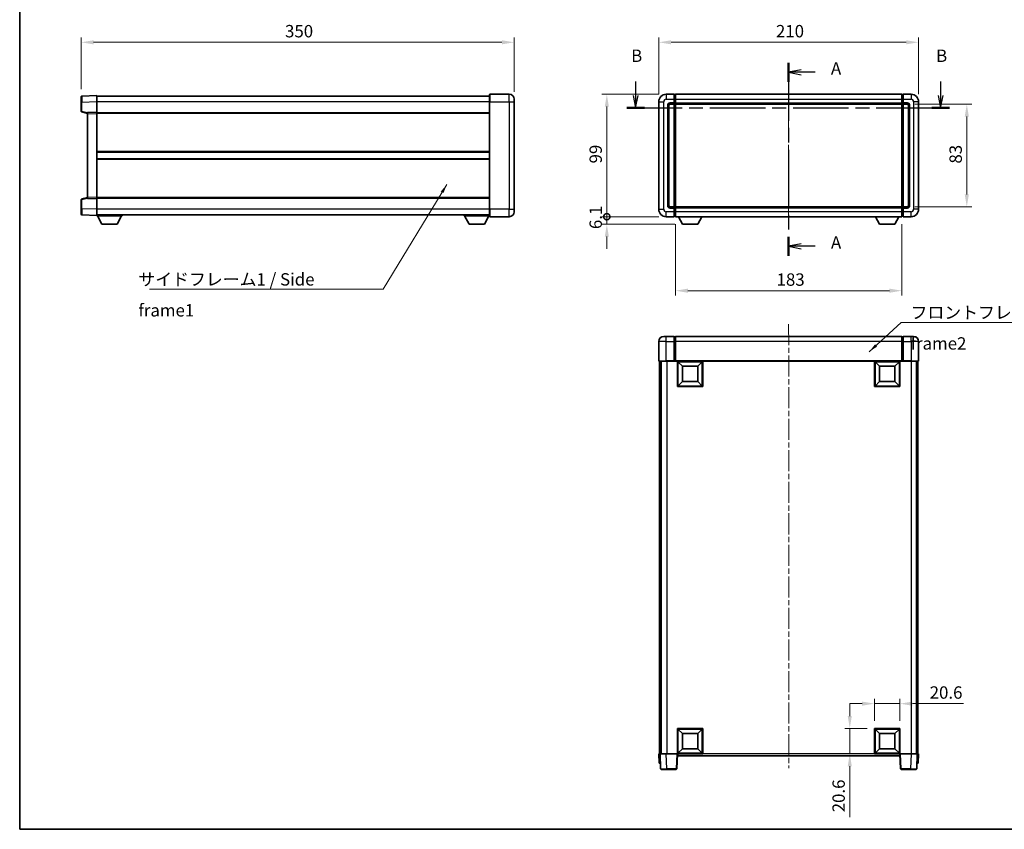
# Model space of a CAD drawing. Units: millimetres. Extents: x 0 to 8281, y 0 to 1124.
# Drawn here: x 1183 to 1979, y 0 to 655 of the extents above; entities that cross this region are included whole.
import ezdxf

# ---------------------------------------------------------------- set-up
doc = ezdxf.new("R2010")
doc.units = ezdxf.units.MM
doc.header["$LTSCALE"] = 3
doc.linetypes.add('CHAIN', pattern=[0.3543, 0.2362, -0.0295, 0.0591, -0.0295])
doc.layers.get('Defpoints').update_dxf_attribs({"lineweight": 25})
for name, color, linetype, lineweight in [('Border (ISO)', 7, 'Continuous', 35), ('Centerline (ISO)', 131, 'Continuous', 18), ('Dimension (ISO)', 7, 'Continuous', 18), ('Section Line (ISO)', 7, 'CHAIN', 25), ('Symbol (ISO)', 7, 'Continuous', 18), ('Visible (ISO)', 7, 'Continuous', 35), ('Visible Narrow (ISO)', 7, 'Continuous', 25)]:
    doc.layers.add(name, color=color, linetype=linetype, lineweight=lineweight)
doc.styles.add('Note Text (TK)', font='txt')
doc.dimstyles.new('Default - Method 1b (TK)', dxfattribs={"dimscale": 3, "dimtxt": 2.5, "dimasz": 2.5, "dimexe": 1, "dimexo": 1.5, "dimgap": 1, "dimtad": 1, "dimtoh": 1, "dimrnd": 1e-08, "dimdsep": 46, "dimtxsty": 'Note Text (TK)', "dimcen": 0.09, "dimdle": 5, "dimclrd": 100, "dimclre": 100, "dimclrt": 7, "dimadec": 1, "dimazin": 1, "dimtfac": 1, "dimtmove": 0, "dimatfit": 3, "dimfxl": 1, "dimtolj": 1, "dimlwd": -1, "dimlwe": -1, "dimarcsym": 0})
doc.dimstyles.new('Default - Method 1b (TK)$7', dxfattribs={"dimscale": 3, "dimtxt": 2.5, "dimasz": 2.5, "dimexe": 1, "dimexo": 1.5, "dimgap": 1, "dimtad": 1, "dimtoh": 1, "dimrnd": 1e-08, "dimdsep": 46, "dimtxsty": 'Note Text (TK)', "dimcen": 0.09, "dimdle": 5, "dimclrd": 100, "dimclre": 100, "dimclrt": 7, "dimadec": 1, "dimazin": 1, "dimtfac": 1, "dimtmove": 0, "dimatfit": 3, "dimfxl": 1, "dimtolj": 1, "dimlwd": -1, "dimlwe": -1, "dimarcsym": 0})

# ---------------------------------------------------------------- blocks, each defined once
blk = doc.blocks.new('図面枠 tk図枠')
at = {"layer": 'Border (ISO)'}
for p, q in [((14.5, 289), (14.5, 8)), ((14.5, 8), (405.5, 8))]:
    blk.add_line(p, q, dxfattribs=at)
blk = doc.blocks.new('2dTransSection0')
at = {"layer": 'Section Line (ISO)', "linetype": 'CHAIN', "ltscale": 16.552406}
blk.add_line((169.91, 162.96), (169.91, 123.9), dxfattribs=at)
at = {"layer": 'Section Line (ISO)', "linetype": 'Continuous', "lineweight": 50}
for p, q in [((169.91, 162.96), (169.91, 159.09)), ((169.91, 127.77), (169.91, 123.9))]:
    blk.add_line(p, q, dxfattribs=at)
at = {"layer": 'Section Line (ISO)', "linetype": 'Continuous'}
for p, q in [((172.41, 161.52), (169.91, 161.02)), ((172.41, 161.02), (169.91, 161.02)), ((169.91, 161.02), (172.41, 160.52)), ((175.27, 161.02), (172.41, 161.02)), ((172.41, 126.34), (169.91, 125.84)), ((172.41, 125.84), (169.91, 125.84)), ((169.91, 125.84), (172.41, 125.34)), ((175.27, 125.84), (172.41, 125.84))]:
    blk.add_line(p, q, dxfattribs=at)
at = {"layer": 'Section Line (ISO)', "char_height": 2.5, "attachment_point": 7, "style": 'Note Text (TK)'}
for insert in [(178.46, 159.78), (178.46, 124.59)]:
    blk.add_mtext('A', dxfattribs=dict(at, insert=insert))
blk = doc.blocks.new('2dTransSection1')
at = {"layer": 'Section Line (ISO)', "linetype": 'Continuous'}
for p, q in [((138.99, 159.14), (138.99, 156.33)), ((200.63, 159.14), (200.63, 156.33)), ((138.49, 156.33), (138.99, 153.83)), ((138.99, 156.33), (138.99, 153.83)), ((138.99, 153.83), (139.49, 156.33)), ((200.13, 156.33), (200.63, 153.83)), ((200.63, 156.33), (200.63, 153.83)), ((200.63, 153.83), (201.13, 156.33))]:
    blk.add_line(p, q, dxfattribs=at)
at = {"layer": 'Section Line (ISO)', "linetype": 'CHAIN', "ltscale": 15.814728}
blk.add_line((137.19, 153.83), (202.43, 153.83), dxfattribs=at)
at = {"layer": 'Section Line (ISO)', "linetype": 'Continuous', "lineweight": 50}
for p, q in [((137.19, 153.83), (140.8, 153.83)), ((198.83, 153.83), (202.43, 153.83))]:
    blk.add_line(p, q, dxfattribs=at)
at = {"layer": 'Section Line (ISO)', "char_height": 2.5, "attachment_point": 7, "style": 'Note Text (TK)'}
for insert in [(138.08, 162.33), (199.71, 162.33)]:
    blk.add_mtext('B', dxfattribs=dict(at, insert=insert))
blk = doc.blocks.new('*D204')
at = {"layer": 'Defpoints', "color": 0}
for p in [(1909.65, 636.31), (1699.65, 588.31), (1909.65, 588.31)]:
    blk.add_point(p, dxfattribs=at)
at = {"layer": 'Dimension (ISO)', "color": 100}
for p, q in [((1699.65, 594.31), (1699.65, 640.31)), ((1909.65, 594.31), (1909.65, 640.31)), ((1709.65, 636.31), (1899.65, 636.31))]:
    blk.add_line(p, q, dxfattribs=at)
for points in [[(1709.65, 637.98), (1709.65, 634.64), (1699.65, 636.31)], [(1899.65, 637.98), (1899.65, 634.64), (1909.65, 636.31)]]:
    blk.add_solid(points, dxfattribs=at)
at = {"layer": 'Dimension (ISO)', "color": 7, "insert": (1794.37, 645.31), "char_height": 10, "attachment_point": 4, "style": 'Note Text (TK)'}
blk.add_mtext('\\A1;210', dxfattribs=at)
blk = doc.blocks.new('*D205')
at = {"layer": 'Defpoints', "color": 0}
for p in [(1900.65, 586.31), (1900.65, 503.31), (1948.65, 503.31)]:
    blk.add_point(p, dxfattribs=at)
at = {"layer": 'Dimension (ISO)', "color": 100}
for p, q in [((1906.65, 586.31), (1952.65, 586.31)), ((1948.65, 576.31), (1948.65, 513.31)), ((1906.65, 503.31), (1952.65, 503.31))]:
    blk.add_line(p, q, dxfattribs=at)
for points in [[(1946.99, 576.31), (1950.32, 576.31), (1948.65, 586.31)], [(1946.99, 513.31), (1950.32, 513.31), (1948.65, 503.31)]]:
    blk.add_solid(points, dxfattribs=at)
at = {"layer": 'Dimension (ISO)', "color": 7, "insert": (1939.65, 538.25), "char_height": 10, "attachment_point": 4, "rotation": 90, "style": 'Note Text (TK)'}
blk.add_mtext('\\A1;83', dxfattribs=at)
blk = doc.blocks.new('*D206')
at = {"layer": 'Defpoints', "color": 0}
for p in [(1713.15, 495.31), (1896.15, 495.31), (1713.15, 435.48)]:
    blk.add_point(p, dxfattribs=at)
at = {"layer": 'Dimension (ISO)', "color": 100}
for p, q in [((1713.15, 489.31), (1713.15, 431.48)), ((1896.15, 489.31), (1896.15, 431.48)), ((1886.15, 435.48), (1723.15, 435.48))]:
    blk.add_line(p, q, dxfattribs=at)
for points in [[(1723.15, 437.15), (1723.15, 433.81), (1713.15, 435.48)], [(1886.15, 437.15), (1886.15, 433.81), (1896.15, 435.48)]]:
    blk.add_solid(points, dxfattribs=at)
at = {"layer": 'Dimension (ISO)', "color": 7, "insert": (1794.88, 444.48), "char_height": 10, "attachment_point": 4, "style": 'Note Text (TK)'}
blk.add_mtext('\\A1;183', dxfattribs=at)
blk = doc.blocks.new('*D208')
at = {"layer": 'Defpoints', "color": 0}
for p in [(1582.79, 636.31), (1232.79, 592.39), (1582.79, 590.31)]:
    blk.add_point(p, dxfattribs=at)
at = {"layer": 'Dimension (ISO)', "color": 100}
for p, q in [((1232.79, 598.39), (1232.79, 640.31)), ((1582.79, 596.31), (1582.79, 640.31)), ((1242.79, 636.31), (1572.79, 636.31))]:
    blk.add_line(p, q, dxfattribs=at)
for points in [[(1242.79, 637.98), (1242.79, 634.64), (1232.79, 636.31)], [(1572.79, 637.98), (1572.79, 634.64), (1582.79, 636.31)]]:
    blk.add_solid(points, dxfattribs=at)
at = {"layer": 'Dimension (ISO)', "color": 7, "insert": (1397.51, 645.31), "char_height": 10, "attachment_point": 4, "style": 'Note Text (TK)'}
blk.add_mtext('\\A1;350', dxfattribs=at)
blk = doc.blocks.new('*D209')
at = {"layer": 'Defpoints', "color": 0}
for p in [(1894.65, 101.59), (1874.05, 81.59), (1894.65, 81.59)]:
    blk.add_point(p, dxfattribs=at)
at = {"layer": 'Dimension (ISO)', "color": 100}
for p, q in [((1874.05, 87.59), (1874.05, 105.59)), ((1894.65, 87.59), (1894.65, 105.59)), ((1864.05, 101.59), (1854.05, 101.59)), ((1874.05, 101.59), (1894.65, 101.59)), ((1904.65, 101.59), (1945.89, 101.59))]:
    blk.add_line(p, q, dxfattribs=at)
for points in [[(1864.05, 103.25), (1864.05, 99.92), (1874.05, 101.59)], [(1904.65, 103.25), (1904.65, 99.92), (1894.65, 101.59)]]:
    blk.add_solid(points, dxfattribs=at)
at = {"layer": 'Dimension (ISO)', "color": 7, "insert": (1918.65, 110.59), "char_height": 10, "attachment_point": 4, "style": 'Note Text (TK)'}
blk.add_mtext('\\A1;20.6', dxfattribs=at)
blk = doc.blocks.new('*D210')
at = {"layer": 'Defpoints', "color": 0}
for p in [(1854.05, 81.59), (1874.05, 81.59), (1874.05, 60.99)]:
    blk.add_point(p, dxfattribs=at)
at = {"layer": 'Dimension (ISO)', "color": 100}
for p, q in [((1854.05, 91.59), (1854.05, 101.59)), ((1868.05, 81.59), (1850.05, 81.59)), ((1854.05, 81.59), (1854.05, 60.99)), ((1868.05, 60.99), (1850.05, 60.99)), ((1854.05, 50.99), (1854.05, 9.75))]:
    blk.add_line(p, q, dxfattribs=at)
for points in [[(1852.39, 91.59), (1855.72, 91.59), (1854.05, 81.59)], [(1852.39, 50.99), (1855.72, 50.99), (1854.05, 60.99)]]:
    blk.add_solid(points, dxfattribs=at)
at = {"layer": 'Dimension (ISO)', "color": 7, "insert": (1845.05, 13.75), "char_height": 10, "attachment_point": 4, "rotation": 90, "style": 'Note Text (TK)'}
blk.add_mtext('\\A1;20.6', dxfattribs=at)
blk = doc.blocks.new('_DotSmall')
at = {"color": 0, "linetype": 'ByBlock', "const_width": 0.5}
blk.add_lwpolyline([(-0.0625, 0, 1), (0.0625, 0, 1)], format="xyb", close=True, dxfattribs=at)
blk = doc.blocks.new('*D218')
at = {"layer": 'Defpoints', "color": 0}
for p in [(1657.65, 594.31), (1705.65, 594.31), (1705.65, 495.31)]:
    blk.add_point(p, dxfattribs=at)
at = {"layer": 'Dimension (ISO)', "color": 100}
for p, q in [((1699.65, 594.31), (1653.65, 594.31)), ((1657.65, 495.31), (1657.65, 584.31)), ((1699.65, 495.31), (1653.65, 495.31))]:
    blk.add_line(p, q, dxfattribs=at)
blk.add_solid([(1655.99, 584.31), (1659.32, 584.31), (1657.65, 594.31)], dxfattribs=at)
at = {"layer": 'Dimension (ISO)', "color": 100, "xscale": 10, "yscale": 10, "zscale": 10, "rotation": 270}
blk.add_blockref('_DotSmall', (1657.65, 495.31), dxfattribs=at)
at = {"layer": 'Dimension (ISO)', "color": 7, "insert": (1648.65, 538.37), "char_height": 10, "attachment_point": 4, "rotation": 90, "style": 'Note Text (TK)'}
blk.add_mtext('\\A1;99', dxfattribs=at)
blk = doc.blocks.new('*D219')
at = {"layer": 'Defpoints', "color": 0}
for p in [(1657.65, 495.31), (1705.65, 495.31), (1718.7, 489.21)]:
    blk.add_point(p, dxfattribs=at)
at = {"layer": 'Dimension (ISO)', "color": 100}
for p, q in [((1657.65, 495.31), (1657.65, 505.31)), ((1699.65, 495.31), (1653.65, 495.31)), ((1657.65, 489.21), (1657.65, 495.31)), ((1712.7, 489.21), (1653.65, 489.21)), ((1657.65, 479.21), (1657.65, 469.21))]:
    blk.add_line(p, q, dxfattribs=at)
blk.add_solid([(1655.99, 479.21), (1659.32, 479.21), (1657.65, 489.21)], dxfattribs=at)
at = {"layer": 'Dimension (ISO)', "color": 100, "xscale": 10, "yscale": 10, "zscale": 10, "rotation": 270}
blk.add_blockref('_DotSmall', (1657.65, 495.31), dxfattribs=at)
at = {"layer": 'Dimension (ISO)', "color": 7, "insert": (1648.65, 485.27), "char_height": 10, "attachment_point": 4, "rotation": 90, "style": 'Note Text (TK)'}
blk.add_mtext('\\A1;6.1', dxfattribs=at)

msp = doc.modelspace()

# ---------------------------------------------------------------- linework, layer by layer
at = {"layer": 'Centerline (ISO)', "linetype": 'CHAIN', "ltscale": 23.990969}
for p, q in [((1804.6547, 604.3107), (1804.6547, 485.3107)), ((1804.6503, 408.4875), (1804.8091, 49.4875))]:
    msp.add_line(p, q, dxfattribs=at)
at = {"layer": 'Visible (ISO)'}
for p, q in [((1232.7916, 587.8941), (1232.7916, 592.3913)), ((1245.2916, 593.3107), (1233.2742, 592.891)), ((1245.2916, 593.3107), (1245.2916, 588.3137)), ((1562.7916, 592.8107), (1245.2916, 592.8107)), ((1562.7916, 588.3107), (1562.7916, 594.0607)), ((1578.7916, 594.3107), (1563.0416, 594.3107)), ((1582.7916, 590.3107), (1582.7916, 588.3107)), ((1712.1547, 594.3107), (1705.6547, 594.3107)), ((1712.1547, 594.3107), (1712.1547, 590.3107)), ((1712.9047, 594.0107), (1712.1547, 594.0107)), ((1712.1547, 587.3107), (1712.1547, 590.3107)), ((1713.1547, 594.3107), (1896.1547, 594.3107)), ((1713.1547, 590.3107), (1713.1547, 594.3107)), ((1713.1547, 590.3107), (1713.1547, 587.3107)), ((1896.1547, 594.3107), (1896.1547, 590.3107)), ((1896.1547, 587.3107), (1896.1547, 590.3107)), ((1896.4047, 594.0107), (1897.1547, 594.0107)), ((1897.1547, 590.3107), (1897.1547, 594.3107)), ((1903.6547, 594.3107), (1897.1547, 594.3107)), ((1897.1547, 590.3107), (1897.1547, 587.3107)), ((1232.7916, 587.8941), (1232.7916, 580.4797)), ((1245.2916, 588.3137), (1245.2916, 579.8107)), ((1562.7916, 588.3107), (1562.7916, 501.3107)), ((1582.7916, 501.3107), (1582.7916, 588.3107)), ((1699.6547, 588.3107), (1699.6547, 501.3107)), ((1707.6547, 504.3107), (1707.6547, 585.3107)), ((1708.6547, 586.3107), (1712.1547, 586.3107)), ((1712.1547, 587.3107), (1712.1547, 586.3107)), ((1712.9047, 586.6107), (1712.1547, 586.6107)), ((1712.1547, 503.3107), (1712.1547, 586.3107)), ((1713.1547, 586.3107), (1713.1547, 587.3107)), ((1713.1547, 586.3107), (1896.1547, 586.3107)), ((1713.1547, 503.3107), (1713.1547, 586.3107)), ((1896.1547, 587.3107), (1896.1547, 586.3107)), ((1896.1547, 586.3107), (1896.1547, 503.3107)), ((1896.4047, 586.6107), (1897.1547, 586.6107)), ((1897.1547, 586.3107), (1897.1547, 587.3107)), ((1897.1547, 586.3107), (1897.1547, 503.3107)), ((1897.1547, 586.3107), (1900.6547, 586.3107)), ((1901.6547, 585.3107), (1901.6547, 504.3107)), ((1909.6547, 501.3107), (1909.6547, 588.3107)), ((1233.1675, 579.9954), (1237.7916, 578.8107)), ((1245.2916, 579.8107), (1237.7916, 579.5488)), ((1237.7916, 578.5494), (1237.7916, 579.5488)), ((1237.7916, 578.5494), (1237.7916, 511.072)), ((1245.2916, 579.8107), (1245.2916, 578.8113)), ((1562.7916, 579.3107), (1245.2916, 579.3107)), ((1245.2916, 578.8113), (1245.2916, 510.8101)), ((1562.7916, 547.5607), (1245.2916, 547.5607)), ((1562.7916, 542.0607), (1245.2916, 542.0607)), ((1237.7916, 510.8107), (1233.1675, 509.626)), ((1237.7916, 510.0726), (1237.7916, 511.072)), ((1237.7916, 510.0726), (1245.2916, 509.8107)), ((1245.2916, 510.8101), (1245.2916, 509.8107)), ((1562.7916, 510.3107), (1245.2916, 510.3107)), ((1245.2916, 509.8107), (1245.2916, 501.3076)), ((1232.7916, 509.1416), (1232.7916, 501.7273)), ((1232.7916, 497.23), (1232.7916, 501.7273)), ((1712.1547, 503.3107), (1708.6547, 503.3107)), ((1712.1547, 503.3107), (1712.1547, 502.3107)), ((1712.9047, 503.0107), (1712.1547, 503.0107)), ((1712.1547, 499.3107), (1712.1547, 502.3107)), ((1896.1547, 503.3107), (1713.1547, 503.3107)), ((1713.1547, 502.3107), (1713.1547, 503.3107)), ((1713.1547, 502.3107), (1713.1547, 499.3107)), ((1896.1547, 503.3107), (1896.1547, 502.3107)), ((1896.1547, 499.3107), (1896.1547, 502.3107)), ((1896.4047, 503.0107), (1897.1547, 503.0107)), ((1897.1547, 502.3107), (1897.1547, 503.3107)), ((1900.6547, 503.3107), (1897.1547, 503.3107)), ((1897.1547, 502.3107), (1897.1547, 499.3107)), ((1233.2742, 496.7303), (1245.2916, 496.3107)), ((1245.2916, 501.3076), (1245.2916, 496.3107)), ((1562.7916, 496.8107), (1245.2916, 496.8107)), ((1245.2916, 496.3107), (1245.2916, 496.1107)), ((1245.2916, 496.1107), (1265.8916, 496.1107)), ((1249.3416, 489.2107), (1245.7916, 496.1107)), ((1261.8416, 489.2107), (1265.3916, 496.1107)), ((1265.8916, 496.8107), (1265.8916, 496.1107)), ((1542.1916, 496.8107), (1542.1916, 496.1107)), ((1542.1916, 496.1107), (1562.7916, 496.1107)), ((1546.2416, 489.2107), (1542.6916, 496.1107)), ((1558.7416, 489.2107), (1562.2916, 496.1107)), ((1562.7916, 495.5607), (1562.7916, 501.3107)), ((1563.0416, 495.3107), (1578.7916, 495.3107)), ((1582.7916, 501.3107), (1582.7916, 499.3107)), ((1705.6547, 495.3107), (1712.1547, 495.3107)), ((1712.1547, 499.3107), (1712.1547, 495.3107)), ((1712.9047, 495.6107), (1712.1547, 495.6107)), ((1713.1547, 495.3107), (1713.1547, 499.3107)), ((1896.1547, 495.3107), (1713.1547, 495.3107)), ((1718.7047, 489.2107), (1715.5663, 495.3107)), ((1731.2047, 489.2107), (1734.3431, 495.3107)), ((1878.1047, 489.2107), (1874.9663, 495.3107)), ((1890.6047, 489.2107), (1893.7431, 495.3107)), ((1896.1547, 499.3107), (1896.1547, 495.3107)), ((1896.4047, 495.6107), (1897.1547, 495.6107)), ((1897.1547, 495.3107), (1897.1547, 499.3107)), ((1897.1547, 495.3107), (1903.6547, 495.3107)), ((1249.3416, 489.2107), (1261.8416, 489.2107)), ((1546.2416, 489.2107), (1558.7416, 489.2107)), ((1718.7047, 489.2107), (1731.2047, 489.2107)), ((1878.1047, 489.2107), (1890.6047, 489.2107)), ((1703.6547, 398.4875), (1705.6547, 398.4875)), ((1712.1547, 398.4875), (1705.6547, 398.4875)), ((1712.1547, 398.4875), (1712.1547, 394.4875)), ((1712.9047, 398.1875), (1712.1547, 398.1875)), ((1896.1547, 398.4875), (1713.1547, 398.4875)), ((1713.1547, 394.4875), (1713.1547, 398.4875)), ((1896.1547, 398.4875), (1896.1547, 394.4875)), ((1896.4047, 398.1875), (1897.1547, 398.1875)), ((1897.1547, 394.4875), (1897.1547, 398.4875)), ((1903.6547, 398.4875), (1897.1547, 398.4875)), ((1903.6547, 398.4875), (1905.6547, 398.4875)), ((1699.6547, 394.4875), (1699.6547, 378.7375)), ((1712.1547, 378.7375), (1712.1547, 394.4875)), ((1713.1547, 394.4875), (1713.1547, 378.7875)), ((1896.1547, 378.7875), (1896.1547, 394.4875)), ((1897.1547, 394.4875), (1897.1547, 378.7375)), ((1909.6547, 378.7375), (1909.6547, 394.4875)), ((1705.6547, 378.4875), (1699.9047, 378.4875)), ((1700.1547, 378.4875), (1700.1547, 60.9875)), ((1701.1547, 378.4875), (1701.1547, 60.9875)), ((1701.5547, 378.4875), (1701.5547, 60.9875)), ((1705.6547, 378.4875), (1712.1547, 378.4875)), ((1712.1547, 378.7375), (1712.1547, 378.4875)), ((1712.9047, 378.4875), (1712.1547, 378.4875)), ((1713.1547, 378.4875), (1712.9047, 378.4875)), ((1713.1547, 378.4875), (1713.1547, 378.7875)), ((1896.1547, 378.4875), (1713.1547, 378.4875)), ((1714.6547, 357.8875), (1714.6547, 378.4875)), ((1718.7047, 374.4375), (1715.1547, 377.9875)), ((1715.1547, 358.3875), (1715.1547, 377.9875)), ((1715.1547, 377.9875), (1734.7547, 377.9875)), ((1718.7047, 361.9375), (1718.7047, 374.4375)), ((1718.7047, 374.4375), (1731.2047, 374.4375)), ((1731.2047, 374.4375), (1734.7547, 377.9875)), ((1731.2047, 374.4375), (1731.2047, 361.9375)), ((1734.7547, 377.9875), (1734.7547, 358.3875)), ((1735.2547, 378.4875), (1735.2547, 357.8875)), ((1874.0547, 357.8875), (1874.0547, 378.4875)), ((1878.1047, 374.4375), (1874.5547, 377.9875)), ((1874.5547, 358.3875), (1874.5547, 377.9875)), ((1874.5547, 377.9875), (1894.1547, 377.9875)), ((1878.1047, 361.9375), (1878.1047, 374.4375)), ((1878.1047, 374.4375), (1890.6047, 374.4375)), ((1890.6047, 374.4375), (1894.1547, 377.9875)), ((1890.6047, 374.4375), (1890.6047, 361.9375)), ((1894.1547, 377.9875), (1894.1547, 358.3875)), ((1894.6547, 378.4875), (1894.6547, 357.8875)), ((1896.1547, 378.7875), (1896.1547, 378.4875)), ((1896.4047, 378.4875), (1896.1547, 378.4875)), ((1897.1547, 378.4875), (1896.4047, 378.4875)), ((1897.1547, 378.4875), (1897.1547, 378.7375)), ((1897.1547, 378.4875), (1903.6547, 378.4875)), ((1909.4047, 378.4875), (1903.6547, 378.4875)), ((1908.0547, 378.4875), (1908.0547, 60.9875)), ((1908.1547, 378.4875), (1908.1547, 60.9875)), ((1909.1547, 378.4875), (1909.1547, 60.9875)), ((1718.7047, 361.9375), (1715.1547, 358.3875)), ((1734.7547, 358.3875), (1715.1547, 358.3875)), ((1731.2047, 361.9375), (1718.7047, 361.9375)), ((1731.2047, 361.9375), (1734.7547, 358.3875)), ((1878.1047, 361.9375), (1874.5547, 358.3875)), ((1894.1547, 358.3875), (1874.5547, 358.3875)), ((1890.6047, 361.9375), (1878.1047, 361.9375)), ((1890.6047, 361.9375), (1894.1547, 358.3875)), ((1735.2547, 357.8875), (1714.6547, 357.8875)), ((1894.6547, 357.8875), (1874.0547, 357.8875)), ((1714.6547, 60.9875), (1714.6547, 81.5875)), ((1714.6547, 81.5875), (1735.2547, 81.5875)), ((1718.7047, 77.5375), (1715.1547, 81.0875)), ((1715.1547, 61.4875), (1715.1547, 81.0875)), ((1715.1547, 81.0875), (1734.7547, 81.0875)), ((1731.2047, 77.5375), (1734.7547, 81.0875)), ((1734.7547, 81.0875), (1734.7547, 61.4875)), ((1735.2547, 81.5875), (1735.2547, 60.9875)), ((1874.0547, 60.9875), (1874.0547, 81.5875)), ((1874.0547, 81.5875), (1894.6547, 81.5875)), ((1878.1047, 77.5375), (1874.5547, 81.0875)), ((1874.5547, 61.4875), (1874.5547, 81.0875)), ((1874.5547, 81.0875), (1894.1547, 81.0875)), ((1890.6047, 77.5375), (1894.1547, 81.0875)), ((1894.1547, 81.0875), (1894.1547, 61.4875)), ((1894.6547, 81.5875), (1894.6547, 60.9875)), ((1718.7047, 65.0375), (1718.7047, 77.5375)), ((1718.7047, 77.5375), (1731.2047, 77.5375)), ((1731.2047, 77.5375), (1731.2047, 65.0375)), ((1878.1047, 65.0375), (1878.1047, 77.5375)), ((1878.1047, 77.5375), (1890.6047, 77.5375)), ((1890.6047, 77.5375), (1890.6047, 65.0375)), ((1718.7047, 65.0375), (1715.1547, 61.4875)), ((1731.2047, 65.0375), (1718.7047, 65.0375)), ((1731.2047, 65.0375), (1734.7547, 61.4875)), ((1878.1047, 65.0375), (1874.5547, 61.4875)), ((1890.6047, 65.0375), (1878.1047, 65.0375)), ((1890.6047, 65.0375), (1894.1547, 61.4875)), ((1699.6547, 60.9875), (1700.6541, 60.9875)), ((1699.6547, 60.9875), (1699.9166, 53.4875)), ((1700.6541, 60.9875), (1700.6547, 60.9875)), ((1700.6547, 60.9875), (1705.6516, 60.9875)), ((1700.6547, 60.9875), (1701.0743, 48.9701)), ((1705.6516, 60.9875), (1714.155, 60.9875)), ((1714.155, 60.9875), (1714.6547, 60.9875)), ((1714.235, 48.9701), (1714.6547, 60.9875)), ((1735.2547, 60.9875), (1714.6547, 60.9875)), ((1715.0547, 59.4875), (1715.0547, 60.9875)), ((1894.5547, 59.4875), (1715.0547, 59.4875)), ((1734.7547, 61.4875), (1715.1547, 61.4875)), ((1894.6547, 60.9875), (1874.0547, 60.9875)), ((1894.1547, 61.4875), (1874.5547, 61.4875)), ((1894.5547, 60.9875), (1894.5547, 59.4875)), ((1894.6547, 60.9875), (1895.1544, 60.9875)), ((1894.6547, 60.9875), (1895.0743, 48.9701)), ((1895.1544, 60.9875), (1903.6577, 60.9875)), ((1903.6577, 60.9875), (1908.6547, 60.9875)), ((1908.235, 48.9701), (1908.6547, 60.9875)), ((1908.6547, 60.9875), (1908.6553, 60.9875)), ((1908.6553, 60.9875), (1909.6547, 60.9875)), ((1909.3928, 53.4875), (1909.6547, 60.9875)), ((1700.916, 53.4875), (1699.9166, 53.4875)), ((1700.916, 53.4875), (1700.9166, 53.4875)), ((1706.0713, 48.4875), (1701.574, 48.4875)), ((1706.0713, 48.4875), (1713.7353, 48.4875)), ((1895.574, 48.4875), (1903.2381, 48.4875)), ((1907.7353, 48.4875), (1903.2381, 48.4875)), ((1908.3928, 53.4875), (1908.3934, 53.4875)), ((1909.3928, 53.4875), (1908.3934, 53.4875))]:
    msp.add_line(p, q, dxfattribs=at)
for centre, radius, start, end in [((1233.2916, 592.3913), 0.5, 92, 180), ((1563.0416, 594.0607), 0.25, 90, 180), ((1578.7916, 590.3107), 4, 0, 90), ((1705.6547, 588.3107), 6, 90, 180), ((1712.9047, 593.7607), 0.25, 0, 90), ((1896.4047, 593.7607), 0.25, 90, 180), ((1903.6547, 588.3107), 6, 0, 90), ((1708.6547, 585.3107), 1, 90, 180), ((1712.9047, 586.8607), 0.25, 270, 0), ((1896.4047, 586.8607), 0.25, 180, 270), ((1900.6547, 585.3107), 1, 0, 90), ((1233.2916, 580.4797), 0.5, 180, 255.63), ((1233.2916, 509.1416), 0.5, 104.37, 180), ((1708.6547, 504.3107), 1, 180, 270), ((1712.9047, 502.7607), 0.25, 0, 90), ((1896.4047, 502.7607), 0.25, 90, 180), ((1900.6547, 504.3107), 1, 270, 0), ((1233.2916, 497.23), 0.5, 180, 268), ((1563.0416, 495.5607), 0.25, 180, 270), ((1578.7916, 499.3107), 4, 270, 0), ((1705.6547, 501.3107), 6, 180, 270), ((1712.9047, 495.8607), 0.25, 270, 0), ((1896.4047, 495.8607), 0.25, 180, 270), ((1903.6547, 501.3107), 6, 270, 0), ((1703.6547, 394.4875), 4, 90, 180), ((1712.9047, 397.9375), 0.25, 0, 90), ((1896.4047, 397.9375), 0.25, 90, 180), ((1905.6547, 394.4875), 4, 0, 90), ((1699.9047, 378.7375), 0.25, 180, 270), ((1909.4047, 378.7375), 0.25, 270, 0), ((1701.574, 48.9875), 0.5, 182, 270), ((1713.7353, 48.9875), 0.5, 270, 358), ((1895.574, 48.9875), 0.5, 182, 270), ((1907.7353, 48.9875), 0.5, 270, 358)]:
    msp.add_arc(centre, radius, start, end, dxfattribs=at)
at = {"layer": 'Visible Narrow (ISO)'}
for p, q in [((1563.0416, 594.3107), (1563.0416, 588.3107)), ((1578.7916, 588.3107), (1578.7916, 594.3107)), ((1705.6547, 594.3107), (1705.6547, 590.3107)), ((1705.6547, 590.3107), (1712.1547, 590.3107)), ((1712.9047, 590.3107), (1712.1547, 590.3107)), ((1712.9047, 590.3107), (1712.9047, 594.0107)), ((1713.1547, 590.3107), (1712.9047, 590.3107)), ((1712.9047, 590.3107), (1712.9047, 587.3107)), ((1713.1547, 590.3107), (1896.1547, 590.3107)), ((1896.1547, 590.3107), (1896.4047, 590.3107)), ((1896.4047, 594.0107), (1896.4047, 590.3107)), ((1896.4047, 587.3107), (1896.4047, 590.3107)), ((1896.4047, 590.3107), (1897.1547, 590.3107)), ((1897.1547, 590.3107), (1903.6547, 590.3107)), ((1903.6547, 594.3107), (1903.6547, 590.3107)), ((1233.2742, 587.8941), (1232.7916, 587.8941)), ((1233.2742, 587.8941), (1245.2916, 588.3137)), ((1233.2742, 580.4797), (1233.2742, 587.8941)), ((1562.7916, 588.3107), (1245.2916, 588.3107)), ((1563.0416, 588.3107), (1562.7916, 588.3107)), ((1563.0416, 501.3107), (1563.0416, 588.3107)), ((1563.0416, 588.3107), (1578.7916, 588.3107)), ((1578.7916, 588.3107), (1578.7916, 501.3107)), ((1578.7916, 588.3107), (1582.7916, 588.3107)), ((1699.6547, 588.3107), (1703.6547, 588.3107)), ((1703.6547, 501.3107), (1703.6547, 588.3107)), ((1706.6547, 585.3107), (1706.6547, 504.3107)), ((1706.6547, 585.3107), (1707.6547, 585.3107)), ((1712.1547, 587.3107), (1708.6547, 587.3107)), ((1708.6547, 587.3107), (1708.6547, 586.3107)), ((1712.9047, 587.3107), (1712.1547, 587.3107)), ((1713.1547, 587.3107), (1712.9047, 587.3107)), ((1712.9047, 586.6107), (1712.9047, 587.3107)), ((1712.9047, 586.6107), (1712.9047, 503.0107)), ((1713.1547, 587.3107), (1896.1547, 587.3107)), ((1896.1547, 587.3107), (1896.4047, 587.3107)), ((1896.4047, 587.3107), (1896.4047, 586.6107)), ((1896.4047, 587.3107), (1897.1547, 587.3107)), ((1896.4047, 503.0107), (1896.4047, 586.6107)), ((1900.6547, 587.3107), (1897.1547, 587.3107)), ((1900.6547, 587.3107), (1900.6547, 586.3107)), ((1902.6547, 585.3107), (1901.6547, 585.3107)), ((1902.6547, 504.3107), (1902.6547, 585.3107)), ((1905.6547, 588.3107), (1905.6547, 501.3107)), ((1909.6547, 588.3107), (1905.6547, 588.3107)), ((1233.2742, 580.4797), (1232.7916, 580.4797)), ((1237.7916, 579.3223), (1233.2742, 580.4797)), ((1237.7916, 578.5494), (1245.2916, 578.8113)), ((1562.7916, 578.8107), (1245.2916, 578.8107)), ((1562.7916, 548.0607), (1245.2916, 548.0607)), ((1562.7916, 541.5607), (1245.2916, 541.5607)), ((1233.2742, 509.1416), (1237.7916, 510.299)), ((1245.2916, 510.8101), (1237.7916, 511.072)), ((1562.7916, 510.8107), (1245.2916, 510.8107)), ((1232.7916, 509.1416), (1233.2742, 509.1416)), ((1233.2742, 501.7273), (1232.7916, 501.7273)), ((1233.2742, 501.7273), (1233.2742, 509.1416)), ((1245.2916, 501.3076), (1233.2742, 501.7273)), ((1706.6547, 504.3107), (1707.6547, 504.3107)), ((1708.6547, 502.3107), (1708.6547, 503.3107)), ((1708.6547, 502.3107), (1712.1547, 502.3107)), ((1712.9047, 502.3107), (1712.1547, 502.3107)), ((1712.9047, 502.3107), (1712.9047, 503.0107)), ((1713.1547, 502.3107), (1712.9047, 502.3107)), ((1712.9047, 502.3107), (1712.9047, 499.3107)), ((1896.1547, 502.3107), (1713.1547, 502.3107)), ((1896.1547, 502.3107), (1896.4047, 502.3107)), ((1896.4047, 503.0107), (1896.4047, 502.3107)), ((1896.4047, 499.3107), (1896.4047, 502.3107)), ((1896.4047, 502.3107), (1897.1547, 502.3107)), ((1897.1547, 502.3107), (1900.6547, 502.3107)), ((1900.6547, 502.3107), (1900.6547, 503.3107)), ((1902.6547, 504.3107), (1901.6547, 504.3107)), ((1562.7916, 501.3107), (1245.2916, 501.3107)), ((1563.0416, 501.3107), (1562.7916, 501.3107)), ((1563.0416, 501.3107), (1563.0416, 495.3107)), ((1578.7916, 501.3107), (1563.0416, 501.3107)), ((1578.7916, 495.3107), (1578.7916, 501.3107)), ((1578.7916, 501.3107), (1582.7916, 501.3107)), ((1699.6547, 501.3107), (1703.6547, 501.3107)), ((1712.1547, 499.3107), (1705.6547, 499.3107)), ((1705.6547, 495.3107), (1705.6547, 499.3107)), ((1712.9047, 499.3107), (1712.1547, 499.3107)), ((1713.1547, 499.3107), (1712.9047, 499.3107)), ((1712.9047, 495.6107), (1712.9047, 499.3107)), ((1896.1547, 499.3107), (1713.1547, 499.3107)), ((1896.1547, 499.3107), (1896.4047, 499.3107)), ((1896.4047, 499.3107), (1896.4047, 495.6107)), ((1896.4047, 499.3107), (1897.1547, 499.3107)), ((1903.6547, 499.3107), (1897.1547, 499.3107)), ((1903.6547, 495.3107), (1903.6547, 499.3107)), ((1909.6547, 501.3107), (1905.6547, 501.3107)), ((1705.6547, 394.4875), (1705.6547, 398.4875)), ((1712.9047, 394.4875), (1712.9047, 398.1875)), ((1896.4047, 398.1875), (1896.4047, 394.4875)), ((1903.6547, 394.4875), (1903.6547, 398.4875)), ((1705.6547, 394.4875), (1699.6547, 394.4875)), ((1705.6547, 378.7375), (1705.6547, 394.4875)), ((1705.6547, 394.4875), (1712.1547, 394.4875)), ((1712.9047, 394.4875), (1712.1547, 394.4875)), ((1713.1547, 394.4875), (1712.9047, 394.4875)), ((1712.9047, 394.4875), (1712.9047, 378.4875)), ((1896.1547, 394.4875), (1713.1547, 394.4875)), ((1896.1547, 394.4875), (1896.4047, 394.4875)), ((1896.4047, 378.4875), (1896.4047, 394.4875)), ((1896.4047, 394.4875), (1897.1547, 394.4875)), ((1897.1547, 394.4875), (1903.6547, 394.4875)), ((1903.6547, 394.4875), (1903.6547, 378.7375)), ((1909.6547, 394.4875), (1903.6547, 394.4875)), ((1699.6547, 378.7375), (1705.6547, 378.7375)), ((1705.6547, 378.7375), (1705.6547, 378.4875)), ((1712.1547, 378.7375), (1705.6547, 378.7375)), ((1706.0547, 378.4875), (1706.0547, 60.9875)), ((1896.1547, 378.7875), (1713.1547, 378.7875)), ((1903.6547, 378.7375), (1897.1547, 378.7375)), ((1903.5547, 378.4875), (1903.5547, 60.9875)), ((1903.6547, 378.7375), (1903.6547, 378.4875)), ((1903.6547, 378.7375), (1909.6547, 378.7375)), ((1700.916, 53.4875), (1700.6541, 60.9875)), ((1706.0713, 48.9701), (1705.6516, 60.9875)), ((1714.155, 60.9875), (1713.7353, 48.9701)), ((1874.0547, 60.9875), (1735.2547, 60.9875)), ((1895.574, 48.9701), (1895.1544, 60.9875)), ((1903.6577, 60.9875), (1903.2381, 48.9701)), ((1908.6553, 60.9875), (1908.3934, 53.4875)), ((1706.0713, 48.9701), (1706.0713, 48.4875)), ((1713.7353, 48.9701), (1706.0713, 48.9701)), ((1713.7353, 48.9701), (1713.7353, 48.4875)), ((1895.574, 48.4875), (1895.574, 48.9701)), ((1903.2381, 48.9701), (1895.574, 48.9701)), ((1903.2381, 48.9701), (1903.2381, 48.4875))]:
    msp.add_line(p, q, dxfattribs=at)
for centre, start, end in [((1705.6547, 588.3107), 90, 180), ((1903.6547, 588.3107), 0, 90), ((1708.6547, 585.3107), 90, 180), ((1900.6547, 585.3107), 0, 90), ((1708.6547, 504.3107), 180, 270), ((1900.6547, 504.3107), 270, 0), ((1705.6547, 501.3107), 180, 270), ((1903.6547, 501.3107), 270, 0)]:
    msp.add_arc(centre, 2, start, end, dxfattribs=at)
for centre, major_axis, ratio, start_param, end_param in [((1233.2916, 587.8886), (-0.0174, 5.0024), 0.00348438, 0.00010951, 1.56968786), ((1233.2916, 580.4797), (-0.1241, -0.4844), 0.03380887, 4.72105054, 6.28318531), ((1233.2916, 509.1416), (-0.1241, 0.4844), 0.03380887, 0, 1.56213477), ((1233.2916, 501.7328), (0.0174, 5.0024), 0.00348438, 1.5719048, 3.14148316), ((1706.0768, 48.9875), (-5.0024, -0.0174), 0.00348438, 0.00010951, 1.56968786), ((1713.7353, 48.9875), (0.4997, -0.0174), 0.03487826, 4.71360696, 6.28318531), ((1895.574, 48.9875), (-0.4997, -0.0174), 0.03487826, 0, 1.56957835), ((1903.2326, 48.9875), (-5.0024, 0.0174), 0.00348438, 1.5719048, 3.14148316)]:
    msp.add_ellipse(centre, major_axis=major_axis, ratio=ratio, start_param=start_param, end_param=end_param, dxfattribs=at)

# ---------------------------------------------------------------- block references
at = {"xscale": 4, "yscale": 4, "zscale": 4}
msp.add_blockref('図面枠 tk図枠', (1125, -32), dxfattribs=at)
at = {"layer": 'Section Line (ISO)', "xscale": 4, "yscale": 4, "zscale": 4}
for name in ['2dTransSection1', '2dTransSection0']:
    msp.add_blockref(name, (1125, -32), dxfattribs=at)

# ---------------------------------------------------------------- texts
at = {"layer": 'Symbol (ISO)', "color": 7, "char_height": 10, "attachment_point": 1, "line_spacing_factor": 1.5, "style": 'Note Text (TK)'}
for s, insert, width in [('{\\fＭＳ Ｐゴシック|b0|i0;サイドフレーム1 / Side frame1}', (1278.9369, 449.6324), 190.292397), ('{\\fＭＳ Ｐゴシック|b0|i0;フロントフレーム2 / Front frame2}', (1903.1689, 422.8463), 206.72514)]:
    msp.add_mtext(s, dxfattribs=dict(at, insert=insert, width=width))

# ---------------------------------------------------------------- dimensions: what is measured, and where the dimension line sits
at = {"layer": 'Dimension (ISO)', "color": 100}
for base, p1, p2, angle, override, picture, middle in [((1582.7916, 636.3107), (1232.7916, 592.3913), (1582.7916, 590.3107), 180, {"dimscale": 0, "dimtxt": 10, "dimasz": 10, "dimexe": 4, "dimexo": 6, "dimgap": 4, "dimtoh": 0, "dimdec": 2, "dimcen": 0.36, "dimtol": 0, "dimlim": 0, "dimtp": 0, "dimtm": 0, "dimtdec": 2, "dimtix": 0, "dimtofl": 0, "dimtmove": 0, "dimatfit": 1}, '*D208', (1407.7916, 636.3107)), ((1909.6547, 636.3107), (1699.6547, 588.3107), (1909.6547, 588.3107), 180, {"dimscale": 0, "dimtxt": 10, "dimasz": 10, "dimexe": 4, "dimexo": 6, "dimgap": 4, "dimtoh": 0, "dimdec": 2, "dimcen": 0.36, "dimtol": 0, "dimlim": 0, "dimtp": 0, "dimtm": 0, "dimtdec": 2, "dimtix": 0, "dimtofl": 0, "dimtmove": 0, "dimatfit": 1}, '*D204', (1804.6547, 636.3107)), ((1657.6547, 594.3107), (1705.6547, 495.3107), (1705.6547, 594.3107), 90, {"dimscale": 0, "dimtxt": 10, "dimasz": 10, "dimexe": 4, "dimexo": 6, "dimgap": 4, "dimtoh": 0, "dimdec": 2, "dimblk1": 'DotSmall', "dimsah": 1, "dimcen": 0.36, "dimdle": 0, "dimtol": 0, "dimlim": 0, "dimtp": 0, "dimtm": 0, "dimtdec": 2, "dimtix": 0, "dimtofl": 0, "dimtmove": 0, "dimatfit": 1}, '*D218', (1657.6547, 544.8507)), ((1948.6547, 503.3107), (1900.6547, 586.3107), (1900.6547, 503.3107), 270, {"dimscale": 0, "dimtxt": 10, "dimasz": 10, "dimexe": 4, "dimexo": 6, "dimgap": 4, "dimtoh": 0, "dimdec": 2, "dimcen": 0.36, "dimtol": 0, "dimlim": 0, "dimtp": 0, "dimtm": 0, "dimtdec": 2, "dimtix": 0, "dimtofl": 0, "dimtmove": 0, "dimatfit": 1}, '*D205', (1948.6547, 544.8107)), ((1657.6547, 495.3107), (1718.7047, 489.2107), (1705.6547, 495.3107), 90, {"dimscale": 0, "dimtxt": 10, "dimasz": 10, "dimexe": 4, "dimexo": 6, "dimgap": 4, "dimtoh": 0, "dimdec": 2, "dimblk2": 'DotSmall', "dimsah": 1, "dimcen": 0.36, "dimdle": 0, "dimtol": 0, "dimlim": 0, "dimtp": 0, "dimtm": 0, "dimtdec": 2, "dimtix": 0, "dimtofl": 1, "dimtmove": 0, "dimatfit": 1}, '*D219', (1657.6547, 492.2607)), ((1713.1547, 435.4798), (1896.1547, 495.3107), (1713.1547, 495.3107), 180, {"dimscale": 0, "dimtxt": 10, "dimasz": 10, "dimexe": 4, "dimexo": 6, "dimgap": 4, "dimtoh": 0, "dimdec": 2, "dimcen": 0.36, "dimtol": 0, "dimlim": 0, "dimtp": 0, "dimtm": 0, "dimtdec": 2, "dimtix": 0, "dimtofl": 0, "dimtmove": 0, "dimatfit": 1}, '*D206', (1804.6547, 435.4798)), ((1894.6547, 101.5875), (1874.0547, 81.5875), (1894.6547, 81.5875), 180, {"dimscale": 0, "dimtxt": 10, "dimasz": 10, "dimexe": 4, "dimexo": 6, "dimgap": 4, "dimtoh": 0, "dimdec": 2, "dimcen": 0.36, "dimtol": 0, "dimlim": 0, "dimtp": 0, "dimtm": 0, "dimtdec": 2, "dimtix": 0, "dimtofl": 1, "dimtmove": 0, "dimatfit": 1}, '*D209', (1930.274, 101.5875)), ((1854.0547, 81.5875), (1874.0547, 60.9875), (1874.0547, 81.5875), 90, {"dimscale": 0, "dimtxt": 10, "dimasz": 10, "dimexe": 4, "dimexo": 6, "dimgap": 4, "dimtoh": 0, "dimdec": 2, "dimcen": 0.36, "dimtol": 0, "dimlim": 0, "dimtp": 0, "dimtm": 0, "dimtdec": 2, "dimtix": 0, "dimtofl": 1, "dimtmove": 0, "dimatfit": 1}, '*D210', (1854.0547, 25.3682))]:
    dim = msp.add_linear_dim(base=base, p1=p1, p2=p2, angle=angle, dimstyle='Default - Method 1b (TK)', override=override, dxfattribs=at)
    dim.commit()
    dim.dimension.update_dxf_attribs({"geometry": picture, "text_midpoint": middle, "dimtype": 160})

# ---------------------------------------------------------------- leaders
at = {"layer": 'Symbol (ISO)', "color": 100, "annotation_type": 0, "has_hookline": 1}
for points, hookline_direction, text_width in [([(1528.3551, 521.3875), (1476.7292, 436.6713), (1469.2292, 436.6713)], 1, 181.3068), ([(1869.8021, 386.1462), (1895.6689, 409.8602), (1903.1689, 409.8602)], 0, 199.375)]:
    msp.add_leader(points, dimstyle='Default - Method 1b (TK)$7', override={"dimgap": 0, "dimtad": 1}, dxfattribs=dict(at, hookline_direction=hookline_direction, text_width=text_width))

doc.saveas('drawing.dxf')
